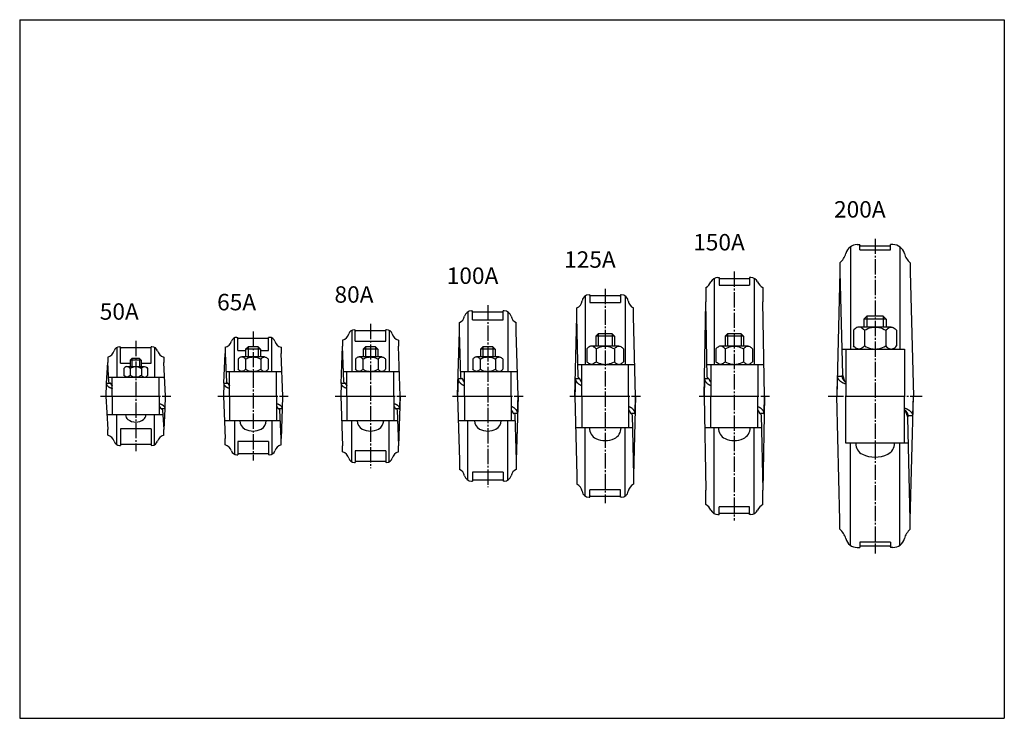
# Model space of a CAD drawing. Extents: x -429 to 1269, y -902 to 298.
# Drawn here: x -429 to 410, y -902 to -308 of the extents above; entities that cross this region are included whole.
import ezdxf

# ---------------------------------------------------------------- set-up
doc = ezdxf.new("R2010")
doc.units = 0
doc.linetypes.add('CENTER', pattern=[17.5, 13, -1.5, 1.5, -1.5])
doc.layers.get('0').update_dxf_attribs({"linetype": 'CONTINUOUS'})
doc.layers.add('1', color=7, linetype='CONTINUOUS')
doc.styles.get("Standard").update_dxf_attribs({"font": 'txt', "bigfont": 'BIGFONT'})

msp = doc.modelspace()

# ---------------------------------------------------------------- linework, layer by layer
at = {"color": 7, "linetype": 'CENTER'}
for p, q in [((299.9, -494.03), (299.9, -762.03)), ((179.9, -522.03), (179.9, -734.03)), ((69.9, -536.78), (69.9, -719.28)), ((-30.1, -550.53), (-30.1, -705.53)), ((-130.1, -566.53), (-130.1, -689.53)), ((-230.1, -573.03), (-230.1, -683.03)), ((-330.1, -581.03), (-330.1, -675.03)), ((-360.1, -628.03), (-300.1, -628.03)), ((-260.1, -628.03), (-200.1, -628.03)), ((-160.1, -628.03), (-100.1, -628.03)), ((-60.1, -628.03), (-0.1, -628.03)), ((39.9, -628.03), (99.9, -628.03)), ((149.9, -628.03), (209.9, -628.03)), ((259.9, -628.03), (339.9, -628.03))]:
    msp.add_line(p, q, dxfattribs=at)
at = {"color": 7, "linetype": 'CONTINUOUS'}
for p, q in [((278.9, -500.85), (278.9, -588.03)), ((284.66, -499.03), (286.9, -499.03)), ((286.9, -503.6), (286.9, -499.03)), ((287.4, -500.03), (312.4, -500.03)), ((315.15, -499.03), (312.9, -499.03)), ((312.9, -503.6), (312.9, -499.03)), ((320.9, -500.85), (320.9, -588.03)), ((286.9, -503.6), (312.9, -503.6)), ((269.89, -514.53), (269.89, -522.38)), ((329.91, -514.53), (329.91, -522.38)), ((162.9, -527.77), (162.9, -601.03)), ((165.91, -527.03), (166.9, -527.03)), ((166.9, -527.03), (166.9, -533.69)), ((167.4, -528.03), (192.4, -528.03)), ((192.9, -527.03), (192.9, -533.69)), ((193.89, -527.03), (192.9, -527.03)), ((196.9, -527.77), (196.9, -601.03)), ((269.89, -522.38), (267.22, -628.03)), ((269.89, -522.38), (272.11, -610.03)), ((329.91, -522.38), (332.59, -628.03)), ((155.7, -535.53), (155.7, -547.78)), ((166.9, -533.69), (192.9, -533.69)), ((204.11, -535.53), (204.11, -547.78)), ((52.9, -542.76), (52.9, -601.03)), ((56.19, -541.78), (56.9, -541.78)), ((56.9, -541.78), (56.9, -548.24)), ((82.4, -542.78), (57.4, -542.78)), ((83.62, -541.78), (82.9, -541.78)), ((82.9, -541.78), (82.9, -548.24)), ((86.9, -542.76), (86.9, -601.03)), ((45.7, -560.38), (45.7, -553.03)), ((56.9, -548.24), (82.9, -548.24)), ((94.11, -560.38), (94.11, -553.03)), ((154.16, -628.03), (155.7, -547.78)), ((156.93, -612.03), (155.7, -547.78)), ((205.65, -628.03), (204.11, -547.78)), ((-47.1, -556.59), (-47.1, -607.03)), ((-44.02, -555.53), (-43.1, -555.53)), ((-43.1, -563.13), (-43.1, -555.53)), ((-17.6, -556.53), (-42.6, -556.53)), ((-17.1, -563.13), (-17.1, -555.53)), ((-16.18, -555.53), (-17.1, -555.53)), ((-13.1, -556.59), (-13.1, -607.03)), ((44.1, -628.03), (45.7, -560.38)), ((46.91, -612.03), (45.7, -560.38)), ((95.7, -628.03), (94.11, -560.38)), ((290.4, -562.53), (292.9, -560.03)), ((292.9, -560.03), (292.9, -569.33)), ((306.9, -560.03), (292.9, -560.03)), ((309.4, -562.53), (306.9, -560.03)), ((306.9, -560.03), (306.9, -569.33)), ((-54.31, -573.03), (-54.31, -565.53)), ((-43.1, -563.13), (-17.1, -563.13)), ((-5.93, -573.03), (-5.93, -565.53)), ((313.66, -569.33), (286.14, -569.33)), ((290.4, -562.53), (290.4, -569.33)), ((309.4, -562.53), (290.4, -562.53)), ((309.4, -562.53), (309.4, -569.33)), ((-246.1, -607.03), (-246.1, -578.54)), ((-243.89, -578.03), (-243.1, -578.03)), ((-243.1, -589.29), (-243.1, -578.03)), ((-217.1, -589.29), (-217.1, -578.03)), ((-216.3, -578.03), (-217.1, -578.03)), ((-214.1, -607.03), (-214.1, -578.54)), ((-146.1, -572.09), (-146.1, -607.03)), ((-143.81, -571.53), (-143.1, -571.53)), ((-143.1, -581.34), (-143.1, -571.53)), ((-117.6, -572.53), (-142.6, -572.53)), ((-117.1, -581.34), (-117.1, -571.53)), ((-116.39, -571.53), (-117.1, -571.53)), ((-114.1, -572.09), (-114.1, -607.03)), ((-55.87, -627.29), (-54.31, -573.03)), ((-53.18, -612.03), (-54.31, -573.03)), ((-4.34, -628.03), (-5.93, -573.03)), ((62, -577.03), (64, -575.03)), ((62, -577.03), (62, -585.53)), ((77.8, -577.03), (62, -577.03)), ((64, -575.03), (64, -585.53)), ((75.8, -575.03), (64, -575.03)), ((77.8, -577.03), (75.8, -575.03)), ((75.8, -575.03), (75.8, -585.53)), ((77.8, -577.03), (77.8, -585.53)), ((172, -577.03), (174, -575.03)), ((172, -577.03), (172, -585.53)), ((187.8, -577.03), (172, -577.03)), ((174, -575.03), (174, -585.53)), ((185.8, -575.03), (174, -575.03)), ((187.8, -577.03), (185.8, -575.03)), ((185.8, -575.03), (185.8, -585.53)), ((187.8, -577.03), (187.8, -585.53)), ((281.55, -571.98), (281.55, -585.38)), ((290.73, -571.98), (290.73, -585.38)), ((309.07, -571.98), (309.07, -585.38)), ((318.25, -571.98), (318.25, -585.38)), ((-346.1, -586.56), (-346.1, -612.03)), ((-343.85, -586.03), (-343.1, -586.03)), ((-343.1, -600.09), (-343.1, -586.03)), ((-317.6, -587.03), (-342.6, -587.03)), ((-317.1, -600.09), (-317.1, -586.03)), ((-316.34, -586.03), (-317.1, -586.03)), ((-314.1, -586.56), (-314.1, -612.03)), ((-253.87, -586.53), (-253.87, -591.93)), ((-217.6, -579.03), (-242.6, -579.03)), ((-236.45, -588.03), (-234.45, -586.03)), ((-225.75, -586.03), (-234.45, -586.03)), ((-234.45, -586.03), (-234.45, -594.73)), ((-225.75, -586.03), (-225.75, -594.73)), ((-223.75, -588.03), (-225.75, -586.03)), ((-206.32, -586.53), (-206.32, -591.93)), ((-155.02, -617.21), (-153.86, -585.58)), ((-153.86, -580.53), (-153.86, -585.58)), ((-152.75, -616.03), (-153.86, -585.58)), ((-143.1, -581.34), (-117.1, -581.34)), ((-136.45, -588.03), (-134.45, -586.03)), ((-125.75, -586.03), (-134.45, -586.03)), ((-134.45, -586.03), (-134.45, -594.73)), ((-125.75, -586.03), (-125.75, -594.73)), ((-123.75, -588.03), (-125.75, -586.03)), ((-106.33, -580.53), (-106.33, -585.58)), ((-104.77, -628.03), (-106.33, -585.58)), ((-36.45, -588.03), (-34.45, -586.03)), ((-25.75, -586.03), (-34.45, -586.03)), ((-34.45, -586.03), (-34.45, -594.73)), ((-25.75, -586.03), (-25.75, -594.73)), ((-23.75, -588.03), (-25.75, -586.03)), ((81.61, -585.53), (58.2, -585.53)), ((191.61, -585.53), (168.2, -585.53)), ((-353.89, -594.78), (-353.89, -599.58)), ((-306.31, -594.78), (-306.31, -599.58)), ((-254.97, -617.13), (-253.87, -591.93)), ((-253.87, -591.93), (-252.82, -616.03)), ((-243.1, -589.29), (-236.45, -589.29)), ((-220.45, -594.73), (-239.74, -594.73)), ((-223.75, -588.03), (-236.45, -588.03)), ((-236.45, -588.03), (-236.45, -594.73)), ((-223.75, -588.03), (-223.75, -594.73)), ((-223.75, -589.29), (-217.1, -589.29)), ((-204.75, -628.03), (-206.32, -591.93)), ((-120.45, -594.73), (-139.74, -594.73)), ((-123.75, -588.03), (-136.45, -588.03)), ((-136.45, -588.03), (-136.45, -594.73)), ((-123.75, -588.03), (-123.75, -594.73)), ((-20.45, -594.73), (-39.74, -594.73)), ((-23.75, -588.03), (-36.45, -588.03)), ((-36.45, -588.03), (-36.45, -594.73)), ((-23.75, -588.03), (-23.75, -594.73)), ((54.3, -587.78), (54.3, -598.78)), ((62.1, -587.78), (62.1, -598.78)), ((77.71, -587.78), (77.71, -598.78)), ((85.5, -587.78), (85.5, -598.78)), ((164.3, -587.78), (164.3, -598.78)), ((172.1, -587.78), (172.1, -598.78)), ((187.71, -587.78), (187.71, -598.78)), ((195.5, -587.78), (195.5, -598.78)), ((271.56, -588.03), (324.9, -588.03)), ((274.9, -588.03), (274.9, -628.03)), ((279.9, -588.03), (319.9, -588.03)), ((324.9, -588.03), (324.9, -628.03)), ((-354.89, -617.05), (-353.89, -599.58)), ((-352.94, -616.03), (-353.89, -599.58)), ((-343.1, -600.09), (-334.85, -600.09)), ((-337.57, -602.93), (-322.62, -602.93)), ((-334.85, -597.53), (-333.35, -596.03)), ((-325.35, -597.53), (-334.85, -597.53)), ((-334.85, -597.53), (-334.85, -602.93)), ((-326.85, -596.03), (-333.35, -596.03)), ((-333.35, -596.03), (-333.35, -602.93)), ((-325.35, -597.53), (-326.85, -596.03)), ((-326.85, -596.03), (-326.85, -602.93)), ((-325.35, -597.53), (-325.35, -602.93)), ((-325.35, -600.09), (-317.1, -600.09)), ((-304.67, -628.03), (-306.31, -599.58)), ((-242.95, -596.58), (-242.95, -605.18)), ((-236.54, -596.58), (-236.54, -605.18)), ((-223.66, -596.58), (-223.66, -605.18)), ((-217.25, -596.58), (-217.25, -605.18)), ((-142.95, -596.58), (-142.95, -605.18)), ((-136.54, -596.58), (-136.54, -605.18)), ((-123.66, -596.58), (-123.66, -605.18)), ((-117.25, -596.58), (-117.25, -605.18)), ((-42.95, -596.58), (-42.95, -605.18)), ((-36.54, -596.58), (-36.54, -605.18)), ((-23.66, -596.58), (-23.66, -605.18)), ((-17.25, -596.58), (-17.25, -605.18)), ((46.65, -601.03), (95.07, -601.03)), ((49.9, -628.03), (49.9, -601.03)), ((53.9, -601.03), (85.9, -601.03)), ((89.9, -628.03), (89.9, -601.03)), ((156.72, -601.03), (205.13, -601.03)), ((159.9, -601.03), (159.9, -628.03)), ((163.9, -601.03), (195.9, -601.03)), ((199.9, -601.03), (199.9, -628.03)), ((-353.17, -612.03), (-305.59, -612.03)), ((-350.1, -628.03), (-350.1, -612.03)), ((-341.1, -612.03), (-319.1, -612.03)), ((-340.2, -604.45), (-340.2, -610.52)), ((-334.94, -604.45), (-334.94, -610.52)), ((-325.25, -604.45), (-325.25, -610.52)), ((-320, -604.45), (-320, -610.52)), ((-310.1, -628.03), (-310.1, -612.03)), ((-253.21, -607.03), (-205.66, -607.03)), ((-250.1, -628.03), (-250.1, -607.03)), ((-243.1, -607.03), (-217.1, -607.03)), ((-210.1, -628.03), (-210.1, -607.03)), ((-153.08, -607.03), (-105.54, -607.03)), ((-150.1, -628.03), (-150.1, -607.03)), ((-143.1, -607.03), (-117.1, -607.03)), ((-110.1, -628.03), (-110.1, -607.03)), ((-53.33, -607.03), (-4.95, -607.03)), ((-52.77, -613.03), (-53.18, -612.03)), ((-50.1, -628.03), (-50.1, -607.03)), ((-43.1, -607.03), (-17.1, -607.03)), ((-10.1, -628.03), (-10.1, -607.03)), ((46.91, -612.03), (47.31, -613.03)), ((156.93, -612.03), (157.33, -613.03)), ((267.65, -611.52), (267.22, -628.03)), ((268.15, -611.03), (271.27, -611.03)), ((271.77, -611.49), (271.81, -611.91)), ((272.11, -610.03), (273.88, -615.41)), ((-355.25, -617.52), (-355.53, -628.03)), ((-354.75, -617.03), (-351.95, -617.03)), ((-352.42, -617.03), (-352.94, -616.03)), ((-255.17, -617.52), (-255.45, -628.03)), ((-254.67, -617.03), (-251.87, -617.03)), ((-252.32, -617.03), (-252.82, -616.03)), ((-155.14, -617.52), (-155.42, -628.03)), ((-154.64, -617.03), (-151.84, -617.03)), ((-152.26, -617.03), (-152.75, -616.03)), ((-55.47, -613.52), (-55.85, -628.03)), ((-54.97, -613.03), (-52.12, -613.03)), ((44.48, -613.52), (44.1, -628.03)), ((44.98, -613.03), (47.83, -613.03)), ((154.54, -613.52), (154.16, -628.03)), ((155.04, -613.03), (157.89, -613.03)), ((-355.53, -628.03), (-353.89, -656.48)), ((-350.1, -628.03), (-350.1, -621.53)), ((-350.1, -628.03), (-350.1, -644.03)), ((-350.1, -628.03), (-310.1, -628.03)), ((-310.1, -628.03), (-310.1, -644.03)), ((-310.1, -628.03), (-310.1, -634.53)), ((-304.94, -638.55), (-304.67, -628.03)), ((-255.45, -628.03), (-253.87, -664.13)), ((-250.1, -628.03), (-250.1, -649.03)), ((-250.1, -628.03), (-210.1, -628.03)), ((-210.1, -628.03), (-210.1, -649.03)), ((-205.02, -638.55), (-204.75, -628.03)), ((-155.42, -628.03), (-153.86, -670.48)), ((-150.1, -628.03), (-150.1, -649.03)), ((-150.1, -628.03), (-110.1, -628.03)), ((-110.1, -628.03), (-110.1, -649.03)), ((-104.77, -628.03), (-106.33, -670.48)), ((-105.05, -638.55), (-104.77, -628.03)), ((-55.85, -628.03), (-54.27, -683.03)), ((-50.1, -628.03), (-50.1, -649.03)), ((-50.1, -628.03), (-10.1, -628.03)), ((-10.1, -628.03), (-10.1, -649.03)), ((-4.3, -628.03), (-5.89, -683.03)), ((-4.72, -642.55), (-4.34, -628.03)), ((44.1, -628.03), (45.7, -695.68)), ((49.9, -628.03), (49.9, -655.03)), ((49.9, -628.03), (89.9, -628.03)), ((89.9, -628.03), (89.9, -655.03)), ((95.7, -628.03), (94.11, -695.68)), ((95.32, -642.55), (95.7, -628.03)), ((154.16, -628.03), (155.7, -708.28)), ((159.9, -655.03), (159.9, -628.03)), ((159.9, -628.03), (199.9, -628.03)), ((199.9, -655.03), (199.9, -628.03)), ((205.65, -628.03), (204.11, -708.28)), ((205.27, -642.55), (205.65, -628.03)), ((269.89, -733.68), (267.22, -628.03)), ((274.9, -668.03), (274.9, -628.03)), ((274.9, -628.03), (324.9, -628.03)), ((324.9, -668.03), (324.9, -628.03)), ((329.91, -733.68), (332.59, -628.03)), ((332.15, -644.55), (332.59, -628.03)), ((-307.03, -644.03), (-354.6, -644.03)), ((-346.1, -669.5), (-346.1, -644.03)), ((-314.1, -669.5), (-314.1, -644.03)), ((-305.44, -639.03), (-308.25, -639.03)), ((-307.77, -639.03), (-307.26, -640.03)), ((-307.26, -640.03), (-306.31, -656.48)), ((-305.3, -639.01), (-306.31, -656.48)), ((-205.52, -639.03), (-208.33, -639.03)), ((-207.87, -639.03), (-207.38, -640.03)), ((-206.32, -664.13), (-207.38, -640.03)), ((-205.22, -638.93), (-206.32, -664.13)), ((-105.55, -639.03), (-108.35, -639.03)), ((-107.93, -639.03), (-107.45, -640.03)), ((-107.45, -640.03), (-106.33, -670.48)), ((-5.22, -643.03), (-8.07, -643.03)), ((-7.42, -643.03), (-7.01, -644.03)), ((-7.01, -644.03), (-5.89, -683.03)), ((94.82, -643.03), (91.97, -643.03)), ((92.89, -644.03), (92.49, -643.03)), ((92.89, -644.03), (94.11, -695.68)), ((204.77, -643.03), (201.92, -643.03)), ((202.87, -644.03), (202.48, -643.03)), ((202.87, -644.03), (204.11, -708.28)), ((327.69, -646.03), (325.93, -640.66)), ((328.03, -644.58), (328, -644.15)), ((331.65, -645.03), (328.53, -645.03)), ((-206.98, -649.03), (-254.53, -649.03)), ((-246.1, -649.03), (-246.1, -677.52)), ((-214.1, -649.03), (-214.1, -677.52)), ((-107.12, -649.03), (-154.65, -649.03)), ((-146.1, -683.98), (-146.1, -649.03)), ((-114.1, -683.98), (-114.1, -649.03)), ((-6.87, -649.03), (-55.25, -649.03)), ((-47.1, -699.47), (-47.1, -649.03)), ((-13.1, -699.47), (-13.1, -649.03)), ((329.91, -733.68), (327.69, -646.03)), ((-353.89, -661.28), (-353.89, -656.48)), ((-317.1, -655.98), (-343.1, -655.98)), ((-343.1, -655.98), (-343.1, -670.03)), ((-317.1, -655.98), (-317.1, -670.03)), ((-306.31, -661.28), (-306.31, -656.48)), ((93.15, -655.03), (44.74, -655.03)), ((52.9, -713.31), (52.9, -655.03)), ((86.9, -713.31), (86.9, -655.03)), ((203.09, -655.03), (154.68, -655.03)), ((162.9, -728.29), (162.9, -655.03)), ((196.9, -728.29), (196.9, -655.03)), ((-343.85, -670.03), (-343.1, -670.03)), ((-342.6, -669.03), (-317.6, -669.03)), ((-316.34, -670.03), (-317.1, -670.03)), ((-253.87, -669.53), (-253.87, -664.13)), ((-243.1, -666.78), (-243.1, -678.03)), ((-217.1, -666.78), (-243.1, -666.78)), ((-217.1, -666.78), (-217.1, -678.03)), ((-206.32, -669.53), (-206.32, -664.13)), ((-153.86, -675.53), (-153.86, -670.48)), ((-106.33, -675.53), (-106.33, -670.48)), ((328.25, -668.03), (274.9, -668.03)), ((278.9, -755.21), (278.9, -668.03)), ((320.9, -755.21), (320.9, -668.03)), ((-243.89, -678.03), (-243.1, -678.03)), ((-242.6, -677.03), (-217.6, -677.03)), ((-216.3, -678.03), (-217.1, -678.03)), ((-143.1, -674.73), (-143.1, -684.53)), ((-117.1, -674.73), (-143.1, -674.73)), ((-117.1, -674.73), (-117.1, -684.53)), ((-143.81, -684.53), (-143.1, -684.53)), ((-142.6, -683.53), (-117.6, -683.53)), ((-116.39, -684.53), (-117.1, -684.53)), ((-54.27, -683.03), (-54.27, -690.53)), ((-5.89, -683.03), (-5.89, -690.53)), ((-43.1, -692.93), (-43.1, -700.53)), ((-17.1, -692.93), (-43.1, -692.93)), ((-17.1, -692.93), (-17.1, -700.53)), ((45.7, -695.68), (45.7, -703.03)), ((94.11, -695.68), (94.11, -703.03)), ((-44.02, -700.53), (-43.1, -700.53)), ((-42.6, -699.53), (-17.6, -699.53)), ((-16.18, -700.53), (-17.1, -700.53)), ((56.9, -714.28), (56.9, -707.83)), ((82.9, -707.83), (56.9, -707.83)), ((82.9, -714.28), (82.9, -707.83)), ((155.7, -720.53), (155.7, -708.28)), ((204.11, -720.53), (204.11, -708.28)), ((56.19, -714.28), (56.9, -714.28)), ((57.4, -713.28), (82.4, -713.28)), ((83.62, -714.28), (82.9, -714.28)), ((165.91, -729.03), (166.9, -729.03)), ((192.9, -722.38), (166.9, -722.38)), ((166.9, -729.03), (166.9, -722.38)), ((192.4, -728.03), (167.4, -728.03)), ((192.9, -729.03), (192.9, -722.38)), ((193.89, -729.03), (192.9, -729.03)), ((269.89, -741.53), (269.89, -733.68)), ((329.91, -741.53), (329.91, -733.68)), ((312.9, -752.47), (286.9, -752.47)), ((286.9, -752.47), (286.9, -757.03)), ((312.9, -752.47), (312.9, -757.03)), ((284.66, -757.03), (286.9, -757.03)), ((312.4, -756.03), (287.4, -756.03)), ((315.15, -757.03), (312.9, -757.03))]:
    msp.add_line(p, q, dxfattribs=at)
for points in [[(290.73, -571.98, 0.103783), (287.9, -569.75, 0.237536), (284.39, -569.75, 0.103806), (281.55, -571.98)], [(290.73, -571.98, -0.080008), (296.71, -569.67, -0.104558), (303.1, -569.67, -0.080007), (309.07, -571.98)], [(309.07, -571.98, -0.103783), (311.91, -569.75, -0.237536), (315.42, -569.75, -0.103806), (318.25, -571.98)], [(62.1, -587.78, 0.103784), (59.69, -585.89, 0.237531), (56.71, -585.89, 0.103808), (54.3, -587.78)], [(62.1, -587.78, -0.079875), (67.18, -585.82, -0.104256), (72.62, -585.82, -0.079875), (77.71, -587.78)], [(77.71, -587.78, -0.103785), (80.12, -585.89, -0.237528), (83.1, -585.89, -0.10381), (85.5, -587.78)], [(172.1, -587.78, 0.103784), (169.69, -585.89, 0.237531), (166.71, -585.89, 0.103808), (164.3, -587.78)], [(172.1, -587.78, -0.079875), (177.18, -585.82, -0.104256), (182.62, -585.82, -0.079875), (187.71, -587.78)], [(187.71, -587.78, -0.103785), (190.12, -585.89, -0.237528), (193.1, -585.89, -0.10381), (195.5, -587.78)], [(290.73, -585.38, -0.103783), (287.9, -587.62, -0.237536), (284.39, -587.62, -0.103806), (281.55, -585.38)], [(290.73, -585.38, 0.080008), (296.71, -587.7, 0.104558), (303.1, -587.7, 0.080007), (309.07, -585.38)], [(309.07, -585.38, 0.103783), (311.91, -587.62, 0.237536), (315.42, -587.62, 0.103806), (318.25, -585.38)], [(-236.54, -596.58, 0.103833), (-238.52, -595.02, 0.237379), (-240.97, -595.02, 0.103836), (-242.95, -596.58)], [(-236.54, -596.58, -0.079685), (-232.34, -594.97, -0.103828), (-227.85, -594.97, -0.079685), (-223.66, -596.58)], [(-223.66, -596.58, -0.103833), (-221.68, -595.02, -0.237379), (-219.23, -595.02, -0.103836), (-217.25, -596.58)], [(-136.54, -596.58, 0.103833), (-138.52, -595.02, 0.237379), (-140.97, -595.02, 0.103836), (-142.95, -596.58)], [(-136.54, -596.58, -0.079685), (-132.34, -594.97, -0.103828), (-127.85, -594.97, -0.079685), (-123.66, -596.58)], [(-123.66, -596.58, -0.103833), (-121.68, -595.02, -0.237379), (-119.23, -595.02, -0.103836), (-117.25, -596.58)], [(-36.54, -596.58, 0.103833), (-38.52, -595.02, 0.237379), (-40.97, -595.02, 0.103836), (-42.95, -596.58)], [(-36.54, -596.58, -0.079685), (-32.34, -594.97, -0.103828), (-27.85, -594.97, -0.079685), (-23.66, -596.58)], [(-23.66, -596.58, -0.103833), (-21.68, -595.02, -0.237379), (-19.23, -595.02, -0.103836), (-17.25, -596.58)], [(-334.94, -604.45, 0.103839), (-336.57, -603.17, 0.237365), (-338.57, -603.17, 0.103875), (-340.2, -604.45)], [(-334.94, -604.45, -0.084144), (-331.8, -603.13, -0.114461), (-328.4, -603.13, -0.084143), (-325.25, -604.45)], [(-325.25, -604.45, -0.103839), (-323.63, -603.17, -0.237365), (-321.62, -603.17, -0.103875), (-320, -604.45)], [(62.1, -598.78, -0.103784), (59.69, -600.68, -0.237531), (56.71, -600.68, -0.103808), (54.3, -598.78)], [(62.1, -598.78, 0.079875), (67.18, -600.75, 0.104256), (72.62, -600.75, 0.079875), (77.71, -598.78)], [(77.71, -598.78, 0.103784), (80.12, -600.68, 0.237531), (83.1, -600.68, 0.103808), (85.5, -598.78)], [(172.1, -598.78, -0.103784), (169.69, -600.68, -0.237531), (166.71, -600.68, -0.103808), (164.3, -598.78)], [(172.1, -598.78, 0.079875), (177.18, -600.75, 0.104256), (182.62, -600.75, 0.079875), (187.71, -598.78)], [(187.71, -598.78, 0.103784), (190.12, -600.68, 0.237531), (193.1, -600.68, 0.103808), (195.5, -598.78)], [(-334.94, -610.52, -0.103825), (-336.57, -611.79, -0.2374), (-338.57, -611.79, -0.103861), (-340.2, -610.52)], [(-325.25, -610.52, -0.084135), (-328.4, -611.84, -0.11448), (-331.8, -611.84, -0.084134), (-334.94, -610.52)], [(-325.25, -610.52, 0.103825), (-323.63, -611.79, 0.2374), (-321.62, -611.79, 0.103861), (-320, -610.52)], [(-236.54, -605.18, -0.103822), (-238.52, -606.74, -0.237408), (-240.97, -606.74, -0.103825), (-242.95, -605.18)], [(-236.54, -605.18, 0.079679), (-232.34, -606.8, 0.103842), (-227.85, -606.8, 0.079679), (-223.66, -605.18)], [(-223.66, -605.18, 0.103822), (-221.68, -606.74, 0.237408), (-219.23, -606.74, 0.103825), (-217.25, -605.18)], [(-136.54, -605.18, -0.103822), (-138.52, -606.74, -0.237408), (-140.97, -606.74, -0.103825), (-142.95, -605.18)], [(-136.54, -605.18, 0.079679), (-132.34, -606.8, 0.103842), (-127.85, -606.8, 0.079679), (-123.66, -605.18)], [(-123.66, -605.18, 0.103822), (-121.68, -606.74, 0.237408), (-119.23, -606.74, 0.103825), (-117.25, -605.18)], [(-36.54, -605.18, -0.103822), (-38.52, -606.74, -0.237408), (-40.97, -606.74, -0.103825), (-42.95, -605.18)], [(-36.54, -605.18, 0.079679), (-32.34, -606.8, 0.103842), (-27.85, -606.8, 0.079679), (-23.66, -605.18)], [(-23.66, -605.18, 0.103822), (-21.68, -606.74, 0.237408), (-19.23, -606.74, 0.103825), (-17.25, -605.18)], [(267.68, -611.37, 0.038902), (267.78, -611.99, 0.035866), (267.98, -612.59, 0.031813), (268.25, -613.16, 0.027675), (268.59, -613.69, 0.023826), (268.98, -614.18, 0.020567), (269.42, -614.64, 0.017826), (269.88, -615.06, 0.015586), (270.38, -615.45, 0.013767), (270.9, -615.82, 0.012273), (271.43, -616.15, 0.011022), (271.98, -616.46, 0.010012), (272.54, -616.74, 0.009167), (273.12, -617.01, 0.008456), (273.7, -617.25, 0.007837), (274.29, -617.47, 0.007337), (274.89, -617.68)], [(271.81, -611.91, 0.016245), (271.88, -612.25, 0.01593), (271.97, -612.57, 0.015485), (272.08, -612.89, 0.015069), (272.21, -613.2, 0.014614), (272.36, -613.5, 0.014133), (272.52, -613.8, 0.013638), (272.7, -614.08, 0.013139), (272.9, -614.36, 0.012645), (273.11, -614.62, 0.012131), (273.34, -614.88, 0.011652), (273.57, -615.12, 0.011227), (273.82, -615.35, 0.010822), (274.07, -615.57, 0.010437), (274.34, -615.78, 0.010074), (274.61, -615.98, 0.009735), (274.89, -616.17)], [(-355.22, -617.35, 0.038759), (-355.13, -617.78, 0.035512), (-354.99, -618.19, 0.031522), (-354.79, -618.57, 0.027525), (-354.54, -618.93, 0.023814), (-354.26, -619.26, 0.02072), (-353.95, -619.56, 0.018128), (-353.62, -619.85, 0.015944), (-353.27, -620.1, 0.014218), (-352.91, -620.34, 0.012794), (-352.53, -620.55, 0.011617), (-352.15, -620.75, 0.010608), (-351.75, -620.93, 0.009816), (-351.35, -621.1, 0.009148), (-350.94, -621.24, 0.008583), (-350.53, -621.38, 0.008108), (-350.11, -621.5)], [(-351.44, -617.48, 0.016231), (-351.41, -617.62, 0.015601), (-351.36, -617.76, 0.014888), (-351.31, -617.89, 0.014124), (-351.25, -618.03, 0.013336), (-351.18, -618.16, 0.012549), (-351.11, -618.28, 0.011781), (-351.03, -618.4, 0.010957), (-350.94, -618.52, 0.010281), (-350.85, -618.64, 0.009645), (-350.76, -618.75, 0.009052), (-350.66, -618.85, 0.008501), (-350.55, -618.96, 0.007992), (-350.45, -619.06, 0.007523), (-350.34, -619.15, 0.007059), (-350.23, -619.25, 0.006643), (-350.11, -619.34)], [(-255.14, -617.35, 0.038939), (-255.05, -617.77, 0.035621), (-254.91, -618.17, 0.031452), (-254.71, -618.55, 0.027373), (-254.47, -618.9, 0.023641), (-254.19, -619.23, 0.020476), (-253.89, -619.53, 0.017874), (-253.56, -619.8, 0.015708), (-253.22, -620.06, 0.013953), (-252.86, -620.29, 0.012534), (-252.49, -620.5, 0.01136), (-252.11, -620.7, 0.010369), (-251.72, -620.88, 0.009557), (-251.33, -621.04, 0.008892), (-250.93, -621.19, 0.008329), (-250.52, -621.32, 0.00784), (-250.11, -621.44)], [(-251.38, -617.39, 0.016542), (-251.35, -617.54, 0.015906), (-251.31, -617.67, 0.015236), (-251.26, -617.81, 0.014497), (-251.21, -617.94, 0.01372), (-251.14, -618.07, 0.012931), (-251.07, -618.2, 0.012151), (-251, -618.32, 0.011396), (-250.92, -618.44, 0.01059), (-250.83, -618.56, 0.009934), (-250.74, -618.67, 0.009319), (-250.64, -618.78, 0.008746), (-250.54, -618.88, 0.008215), (-250.44, -618.98, 0.007726), (-250.33, -619.08, 0.007275), (-250.22, -619.18, 0.006827), (-250.11, -619.27)], [(-155.11, -617.35, 0.039537), (-155.03, -617.77, 0.035999), (-154.88, -618.16, 0.031638), (-154.68, -618.54, 0.027339), (-154.44, -618.88, 0.023527), (-154.16, -619.2, 0.02025), (-153.86, -619.5, 0.017615), (-153.53, -619.77, 0.015429), (-153.19, -620.02, 0.013667), (-152.83, -620.25, 0.01225), (-152.47, -620.46, 0.01108), (-152.09, -620.65, 0.010111), (-151.71, -620.83, 0.009277), (-151.31, -620.99, 0.008618), (-150.92, -621.14, 0.008059), (-150.52, -621.27, 0.007584), (-150.11, -621.4)], [(-151.33, -617.48, 0.015601), (-151.3, -617.61, 0.014877), (-151.26, -617.74, 0.014215), (-151.21, -617.86, 0.013507), (-151.15, -617.99, 0.012779), (-151.09, -618.11, 0.012049), (-151.02, -618.23, 0.011334), (-150.95, -618.34, 0.010646), (-150.87, -618.45, 0.009904), (-150.79, -618.56, 0.00931), (-150.7, -618.66, 0.008752), (-150.61, -618.76, 0.008232), (-150.52, -618.86, 0.00775), (-150.42, -618.96, 0.007303), (-150.32, -619.05, 0.006891), (-150.22, -619.14, 0.006511), (-150.11, -619.23)], [(-55.45, -613.37, 0.027328), (-55.38, -613.89, 0.02643), (-55.26, -614.39, 0.02516), (-55.09, -614.88, 0.023677), (-54.87, -615.35, 0.022073), (-54.61, -615.8, 0.020457), (-54.31, -616.22, 0.018859), (-53.98, -616.62, 0.017442), (-53.62, -616.99, 0.016148), (-53.24, -617.34, 0.014988), (-52.84, -617.67, 0.013939), (-52.41, -617.97, 0.013033), (-51.98, -618.24, 0.012257), (-51.53, -618.5, 0.011575), (-51.06, -618.73, 0.010976), (-50.59, -618.94, 0.010462), (-50.11, -619.14)], [(-51.65, -613.38, 0.014417), (-51.62, -613.58, 0.014176), (-51.58, -613.78, 0.013813), (-51.54, -613.98, 0.013396), (-51.48, -614.18, 0.012977), (-51.41, -614.37, 0.01252), (-51.33, -614.56, 0.012039), (-51.24, -614.75, 0.011544), (-51.14, -614.93, 0.011046), (-51.03, -615.11, 0.010552), (-50.92, -615.28, 0.010069), (-50.8, -615.45, 0.009602), (-50.67, -615.61, 0.009093), (-50.54, -615.77, 0.008682), (-50.4, -615.92, 0.00829), (-50.26, -616.07, 0.007919), (-50.11, -616.21)], [(44.51, -613.37, 0.028313), (44.58, -613.88, 0.027301), (44.7, -614.39, 0.025808), (44.88, -614.87, 0.024068), (45.1, -615.33, 0.022261), (45.37, -615.78, 0.020469), (45.67, -616.19, 0.018746), (46.01, -616.59, 0.017188), (46.37, -616.95, 0.015817), (46.76, -617.3, 0.014599), (47.16, -617.62, 0.013528), (47.59, -617.91, 0.012559), (48.02, -618.19, 0.011767), (48.48, -618.44, 0.011073), (48.94, -618.67, 0.010468), (49.41, -618.88, 0.00994), (49.89, -619.07)], [(48.33, -613.56, 0.013726), (48.37, -613.76, 0.013426), (48.41, -613.95, 0.013066), (48.47, -614.14, 0.012577), (48.53, -614.33, 0.012147), (48.61, -614.51, 0.011693), (48.69, -614.69, 0.011224), (48.78, -614.86, 0.010751), (48.88, -615.03, 0.01028), (48.99, -615.2, 0.009818), (49.1, -615.36, 0.00937), (49.22, -615.52, 0.008939), (49.34, -615.67, 0.008464), (49.47, -615.82, 0.008087), (49.61, -615.97, 0.007729), (49.75, -616.11, 0.00739), (49.89, -616.24)], [(154.56, -613.37, 0.028843), (154.63, -613.88, 0.02772), (154.76, -614.37, 0.026117), (154.94, -614.85, 0.024209), (155.16, -615.3, 0.022232), (155.43, -615.73, 0.020329), (155.73, -616.14, 0.018547), (156.06, -616.53, 0.016883), (156.42, -616.89, 0.015469), (156.8, -617.22, 0.014221), (157.21, -617.54, 0.013128), (157.62, -617.83, 0.012157), (158.06, -618.1, 0.01133), (158.5, -618.35, 0.010632), (158.95, -618.58, 0.010023), (159.42, -618.79, 0.009493), (159.89, -618.98)], [(158.39, -613.56, 0.013585), (158.42, -613.75, 0.01328), (158.47, -613.93, 0.012916), (158.52, -614.12, 0.012503), (158.58, -614.3, 0.012015), (158.66, -614.47, 0.011516), (158.74, -614.65, 0.011048), (158.82, -614.82, 0.010576), (158.92, -614.98, 0.010106), (159.02, -615.14, 0.009646), (159.13, -615.3, 0.0092), (159.24, -615.45, 0.00877), (159.36, -615.6, 0.00836), (159.49, -615.75, 0.00794), (159.62, -615.89, 0.007551), (159.75, -616.02, 0.007216), (159.89, -616.16)], [(-304.97, -638.71, 0.038759), (-305.06, -638.29, 0.035512), (-305.21, -637.88, 0.031522), (-305.41, -637.49, 0.027525), (-305.65, -637.14, 0.023814), (-305.93, -636.81, 0.02072), (-306.24, -636.5, 0.018128), (-306.57, -636.22, 0.015944), (-306.92, -635.96, 0.014218), (-307.28, -635.73, 0.012794), (-307.66, -635.51, 0.011617), (-308.05, -635.31, 0.010608), (-308.44, -635.13, 0.009816), (-308.84, -634.97, 0.009148), (-309.25, -634.82, 0.008583), (-309.67, -634.69, 0.008108), (-310.08, -634.57)], [(-308.74, -638.67, 0.017111), (-308.77, -638.52, 0.0165), (-308.81, -638.38, 0.015776), (-308.86, -638.24, 0.014979), (-308.92, -638.1, 0.014143), (-308.98, -637.96, 0.013297), (-309.06, -637.83, 0.012464), (-309.14, -637.7, 0.011616), (-309.23, -637.58, 0.010828), (-309.32, -637.46, 0.010136), (-309.42, -637.34, 0.00949), (-309.52, -637.23, 0.008891), (-309.62, -637.12, 0.00834), (-309.73, -637.02, 0.007832), (-309.85, -636.92, 0.007332), (-309.96, -636.82, 0.006886), (-310.08, -636.73)], [(-205.06, -638.71, 0.038939), (-205.14, -638.29, 0.035621), (-205.29, -637.89, 0.031452), (-205.49, -637.52, 0.027373), (-205.73, -637.16, 0.023641), (-206, -636.84, 0.020476), (-206.31, -636.54, 0.017874), (-206.63, -636.26, 0.015708), (-206.98, -636.01, 0.013953), (-207.33, -635.78, 0.012534), (-207.7, -635.56, 0.01136), (-208.09, -635.37, 0.010369), (-208.47, -635.19, 0.009557), (-208.87, -635.03, 0.008892), (-209.27, -634.88, 0.008329), (-209.67, -634.74, 0.00784), (-210.08, -634.62)], [(-208.82, -638.67, 0.01655), (-208.85, -638.53, 0.015913), (-208.89, -638.39, 0.015243), (-208.93, -638.26, 0.014504), (-208.99, -638.12, 0.013726), (-209.05, -637.99, 0.012937), (-209.12, -637.87, 0.012157), (-209.2, -637.74, 0.011401), (-209.28, -637.62, 0.010594), (-209.36, -637.51, 0.009938), (-209.46, -637.4, 0.009322), (-209.55, -637.29, 0.008749), (-209.65, -637.18, 0.008218), (-209.75, -637.08, 0.007728), (-209.86, -636.99, 0.007277), (-209.97, -636.89, 0.006829), (-210.08, -636.8)], [(-105.08, -638.71, 0.039537), (-105.17, -638.3, 0.035999), (-105.32, -637.9, 0.031638), (-105.52, -637.53, 0.027339), (-105.76, -637.18, 0.023527), (-106.03, -636.86, 0.02025), (-106.34, -636.57, 0.017615), (-106.66, -636.3, 0.015429), (-107, -636.05, 0.013667), (-107.36, -635.82, 0.01225), (-107.73, -635.61, 0.01108), (-108.1, -635.41, 0.010111), (-108.49, -635.24, 0.009277), (-108.88, -635.07, 0.008618), (-109.28, -634.93, 0.008059), (-109.68, -634.79, 0.007584), (-110.08, -634.67)], [(-108.86, -638.59, 0.015601), (-108.89, -638.46, 0.014877), (-108.93, -638.33, 0.014215), (-108.98, -638.2, 0.013507), (-109.04, -638.08, 0.012779), (-109.1, -637.96, 0.012049), (-109.17, -637.84, 0.011334), (-109.24, -637.72, 0.010646), (-109.32, -637.61, 0.009904), (-109.4, -637.51, 0.00931), (-109.49, -637.4, 0.008752), (-109.58, -637.3, 0.008232), (-109.68, -637.2, 0.00775), (-109.77, -637.11, 0.007303), (-109.87, -637.02, 0.006891), (-109.98, -636.93, 0.006511), (-110.08, -636.84)], [(-4.75, -642.69, 0.027328), (-4.81, -642.18, 0.02643), (-4.93, -641.67, 0.02516), (-5.11, -641.19, 0.023677), (-5.32, -640.72, 0.022073), (-5.59, -640.27, 0.020457), (-5.88, -639.85, 0.018859), (-6.21, -639.45, 0.017442), (-6.57, -639.07, 0.016148), (-6.95, -638.73, 0.014988), (-7.36, -638.4, 0.013939), (-7.78, -638.1, 0.013033), (-8.22, -637.82, 0.012257), (-8.67, -637.57, 0.011575), (-9.13, -637.33, 0.010976), (-9.6, -637.12, 0.010462), (-10.09, -636.93)], [(95.3, -642.69, 0.028313), (95.23, -642.18, 0.027301), (95.11, -641.68, 0.025808), (94.93, -641.2, 0.024068), (94.7, -640.73, 0.022261), (94.44, -640.29, 0.020469), (94.13, -639.87, 0.018746), (93.8, -639.48, 0.017188), (93.44, -639.11, 0.015817), (93.05, -638.77, 0.014599), (92.64, -638.45, 0.013528), (92.22, -638.15, 0.012559), (91.78, -637.88, 0.011767), (91.33, -637.63, 0.011073), (90.87, -637.4, 0.010468), (90.4, -637.19, 0.00994), (89.92, -636.99)], [(205.24, -642.69, 0.028843), (205.17, -642.19, 0.02772), (205.05, -641.7, 0.026117), (204.87, -641.22, 0.024209), (204.65, -640.76, 0.022232), (204.38, -640.33, 0.020329), (204.08, -639.92, 0.018547), (203.74, -639.54, 0.016883), (203.38, -639.18, 0.015469), (203, -638.84, 0.014221), (202.6, -638.53, 0.013128), (202.18, -638.24, 0.012157), (201.75, -637.97, 0.01133), (201.31, -637.72, 0.010632), (200.85, -637.49, 0.010023), (200.39, -637.28, 0.009493), (199.92, -637.09)], [(-8.55, -642.69, 0.014417), (-8.57, -642.48, 0.014176), (-8.61, -642.28, 0.013813), (-8.66, -642.08, 0.013396), (-8.72, -641.89, 0.012977), (-8.79, -641.69, 0.01252), (-8.87, -641.5, 0.012039), (-8.96, -641.32, 0.011544), (-9.05, -641.13, 0.011046), (-9.16, -640.96, 0.010552), (-9.27, -640.78, 0.010069), (-9.39, -640.62, 0.009602), (-9.52, -640.45, 0.009093), (-9.65, -640.3, 0.008682), (-9.79, -640.14, 0.00829), (-9.94, -640, 0.007919), (-10.08, -639.85)], [(91.5, -642.69, 0.014772), (91.47, -642.48, 0.014508), (91.43, -642.28, 0.01416), (91.38, -642.07, 0.013742), (91.32, -641.87, 0.013189), (91.25, -641.68, 0.012696), (91.17, -641.48, 0.012178), (91.08, -641.3, 0.011648), (90.97, -641.11, 0.011117), (90.87, -640.93, 0.010594), (90.75, -640.76, 0.010084), (90.62, -640.59, 0.009594), (90.49, -640.43, 0.009092), (90.36, -640.27, 0.008628), (90.22, -640.12, 0.008223), (90.07, -639.97, 0.007841), (89.92, -639.82)], [(201.44, -642.69, 0.014625), (201.42, -642.49, 0.014355), (201.38, -642.29, 0.014002), (201.33, -642.09, 0.013579), (201.27, -641.9, 0.013104), (201.2, -641.71, 0.012552), (201.12, -641.52, 0.011989), (201.03, -641.34, 0.01146), (200.93, -641.16, 0.010931), (200.83, -640.99, 0.010409), (200.72, -640.82, 0.009902), (200.6, -640.66, 0.009414), (200.47, -640.5, 0.008948), (200.34, -640.34, 0.008507), (200.2, -640.19, 0.008034), (200.06, -640.05, 0.007657), (199.92, -639.91)], [(328, -644.15, 0.016245), (327.93, -643.82, 0.01593), (327.84, -643.49, 0.015485), (327.73, -643.18, 0.015069), (327.6, -642.86, 0.014614), (327.45, -642.56, 0.014133), (327.28, -642.27, 0.013638), (327.1, -641.98, 0.013139), (326.91, -641.71, 0.012645), (326.69, -641.44, 0.012131), (326.47, -641.19, 0.011652), (326.24, -640.95, 0.011227), (325.99, -640.71, 0.010822), (325.73, -640.49, 0.010437), (325.47, -640.28, 0.010074), (325.2, -640.08, 0.009735), (324.91, -639.9)], [(332.13, -644.7, 0.038902), (332.02, -644.08, 0.035866), (331.83, -643.48, 0.031813), (331.56, -642.91, 0.027675), (331.22, -642.38, 0.023826), (330.83, -641.88, 0.020567), (330.39, -641.42, 0.017826), (329.92, -641, 0.015586), (329.43, -640.61, 0.013767), (328.91, -640.25, 0.012273), (328.37, -639.92, 0.011022), (327.82, -639.61, 0.010012), (327.26, -639.32, 0.009167), (326.69, -639.06, 0.008456), (326.1, -638.82, 0.007837), (325.52, -638.59, 0.007337), (324.92, -638.39)]]:
    msp.add_lwpolyline(points, format="xyb", dxfattribs=at)
for centre, radius, start, end in [((284.66, -509.03), 10, 90, 165.8062), ((287.4, -499.53), 0.5, 180.00001, 270), ((312.4, -499.53), 0.5, 270, 0), ((315.15, -509.03), 10, 14.1938, 90), ((260.42, -502.9), 15, 309.16438, 345.80621), ((339.39, -502.9), 15, 194.1938, 230.83562), ((165.91, -533.53), 6.5, 90, 155.8496), ((167.4, -527.53), 0.5, 180.00001, 270), ((192.4, -527.53), 0.5, 270, 0), ((193.89, -533.53), 6.5, 24.1504, 90), ((150.86, -526.78), 10, 298.94675, 335.8496), ((208.95, -526.78), 10, 204.1504, 241.05325), ((56.19, -547.78), 6, 90, 171.75752), ((57.4, -542.28), 0.5, 180.00001, 270), ((82.4, -542.28), 0.5, 270, 0), ((83.62, -547.78), 6, 8.24248, 90), ((42.33, -545.78), 8, 294.88764, 351.75752), ((97.48, -545.78), 8, 188.24248, 245.11237), ((-57.63, -558.27), 8, 294.86559, 346.5415), ((-44.02, -561.53), 6, 90, 166.5415), ((-42.6, -556.03), 0.5, 180.00001, 270), ((-17.6, -556.03), 0.5, 270, 0), ((-16.18, -561.53), 6, 13.4585, 90), ((-2.56, -558.27), 8, 193.4585, 245.13441), ((-243.89, -583.03), 5, 90, 161.38934), ((-242.6, -578.53), 0.5, 180.00001, 270), ((-217.6, -578.53), 0.5, 270, 0), ((-216.3, -583.03), 5, 18.61066, 90), ((-156.29, -572.91), 8, 287.67954, 343.82168), ((-143.81, -576.53), 5, 90, 163.82168), ((-142.6, -572.03), 0.5, 180.00001, 270), ((-117.6, -572.03), 0.5, 270, 0), ((-116.39, -576.53), 5, 16.17832, 90), ((-103.9, -572.91), 8, 196.17831, 252.32046), ((-343.85, -591.03), 5, 90, 162.58694), ((-342.6, -586.53), 0.5, 180.00001, 270), ((-317.6, -586.53), 0.5, 270, 0), ((-316.34, -591.03), 5, 17.41305, 90), ((-256.21, -578.88), 8, 287.04098, 341.38934), ((-203.98, -578.88), 8, 198.61066, 252.95901), ((-356.26, -587.14), 8, 287.24523, 342.58695), ((-303.94, -587.14), 8, 197.41306, 252.75477), ((268.15, -611.53), 0.5, 90, 178.5), ((271.27, -611.53), 0.5, 5, 90), ((-354.75, -617.53), 0.5, 90, 178.5), ((-351.95, -617.53), 0.5, 4.47948, 90), ((-254.67, -617.53), 0.5, 90, 178.5), ((-251.87, -617.53), 0.5, 13.56114, 90), ((-154.64, -617.53), 0.5, 90, 178.5), ((-151.84, -617.53), 0.5, 5, 90), ((-54.97, -613.53), 0.5, 90, 178.5), ((-52.12, -613.53), 0.5, 18.21761, 90), ((44.98, -613.53), 0.5, 90, 178.5), ((47.83, -613.53), 0.5, 356.25958, 90), ((155.04, -613.53), 0.5, 90, 178.5), ((157.89, -613.53), 0.5, 356.81608, 90), ((-333.75, -644.03), 5, 180.00001, 232.53093), ((-326.45, -644.03), 5, 307.46907, 359.99999), ((-308.25, -638.53), 0.5, 184.99999, 270), ((-305.44, -638.53), 0.5, 270, 358.5), ((-208.33, -638.53), 0.5, 184.99999, 270), ((-205.52, -638.53), 0.5, 270, 358.5), ((-108.35, -638.53), 0.5, 184.99999, 270), ((-105.55, -638.53), 0.5, 270, 358.5), ((-8.07, -642.53), 0.5, 198.21761, 270), ((-5.22, -642.53), 0.5, 270, 358.5), ((91.97, -642.53), 0.5, 198.12084, 270), ((94.82, -642.53), 0.5, 270, 358.5), ((201.92, -642.53), 0.5, 197.88321, 270), ((204.77, -642.53), 0.5, 270, 358.5), ((328.53, -644.53), 0.5, 184.99999, 270), ((331.65, -644.53), 0.5, 270, 358.5), ((-330.1, -639.27), 11, 232.4569, 307.5431), ((-233.35, -649.03), 8, 179.99999, 242.33599), ((-226.85, -649.03), 8, 297.66401, 0.00001), ((-133.35, -649.03), 8, 179.99999, 242.33599), ((-126.85, -649.03), 8, 297.66401, 0.00001), ((-33.35, -649.03), 8, 179.99999, 242.33599), ((-26.85, -649.03), 8, 297.66401, 0.00001), ((-356.26, -668.92), 8, 17.41305, 72.75477), ((-303.94, -668.92), 8, 107.24523, 162.58694), ((-230.1, -642.83), 15, 242.33599, 297.66391), ((-130.1, -642.83), 15, 242.33599, 297.66391), ((-30.1, -642.83), 15, 242.33599, 297.66391), ((66.4, -655.23), 10, 179.99999, 244.05553), ((73.4, -655.23), 10, 295.94448, 1.11004), ((176.4, -655.23), 10, 179.99999, 244.05553), ((183.4, -655.23), 10, 295.94448, 1.11004), ((-343.85, -665.03), 5, 197.41306, 270), ((-342.6, -669.53), 0.5, 90, 180.00001), ((-317.6, -669.53), 0.5, 0, 90), ((-316.34, -665.03), 5, 270, 342.58695), ((-256.21, -677.18), 8, 18.61066, 72.95902), ((-203.98, -677.18), 8, 107.04099, 161.38934), ((69.9, -648.03), 18, 244.05552, 295.94474), ((179.9, -648.03), 18, 244.05552, 295.94474), ((293.4, -668.55), 10, 179.99999, 244.3207), ((306.4, -668.55), 10, 295.6793, 2.97173), ((-243.89, -673.03), 5, 198.61066, 270), ((-242.6, -677.53), 0.5, 90, 180.00001), ((-217.6, -677.53), 0.5, 0, 90), ((-216.3, -673.03), 5, 270, 341.38934), ((-156.29, -683.15), 8, 16.17832, 72.32046), ((-103.9, -683.15), 8, 107.67954, 163.82169), ((299.9, -655.03), 25, 244.32071, 295.59141), ((-143.81, -679.53), 5, 196.17832, 270), ((-142.6, -684.03), 0.5, 90, 180.00001), ((-117.6, -684.03), 0.5, 0, 90), ((-116.39, -679.53), 5, 270, 343.82168), ((-57.63, -697.79), 8, 13.4585, 65.13441), ((-44.02, -694.53), 6, 193.4585, 270), ((-16.18, -694.53), 6, 270, 346.5415), ((-2.56, -697.79), 8, 114.86559, 166.5415), ((-42.6, -700.03), 0.5, 90, 180.00001), ((-17.6, -700.03), 0.5, 0, 90), ((42.33, -710.29), 8, 8.24248, 65.11236), ((97.48, -710.29), 8, 114.88763, 171.75752), ((56.19, -708.28), 6, 188.24248, 270), ((83.62, -708.28), 6, 270, 351.75752), ((57.4, -713.78), 0.5, 90, 180.00001), ((82.4, -713.78), 0.5, 0, 90), ((150.86, -729.28), 10, 24.1504, 61.05325), ((208.95, -729.28), 10, 118.94675, 155.8496), ((165.91, -722.53), 6.5, 204.1504, 270), ((167.4, -728.53), 0.5, 90, 180.00001), ((192.4, -728.53), 0.5, 0, 90), ((193.89, -722.53), 6.5, 270, 335.8496), ((260.42, -753.16), 15, 14.19379, 50.83562), ((339.39, -753.16), 15, 129.16438, 165.8062), ((284.66, -747.03), 10, 194.1938, 270), ((315.15, -747.03), 10, 270, 345.8062), ((287.4, -756.53), 0.5, 90, 180.00001), ((312.4, -756.53), 0.5, 0, 90)]:
    msp.add_arc(centre, radius, start, end, dxfattribs=at)
for p in [(299.9, -588.03), (69.9, -601.03), (179.9, -601.03), (-330.1, -612.03), (-230.1, -607.03), (-130.1, -607.03), (-30.1, -607.03), (-330.1, -628.03), (-330.1, -628.03), (-330.1, -628.03), (-230.1, -628.03), (-230.1, -628.03), (-230.1, -628.03), (-130.1, -628.03), (-130.1, -628.03), (-130.1, -628.03), (-30.1, -628.03), (-30.1, -628.03), (-30.1, -628.03), (-30.1, -628.03), (-30.1, -628.03), (69.9, -628.03), (69.9, -628.03), (69.9, -628.03), (179.9, -628.03), (179.9, -628.03), (179.9, -628.03), (179.9, -628.03), (179.9, -628.03), (299.9, -628.03), (299.9, -628.03), (299.9, -628.03), (-330.1, -644.03), (-230.1, -649.03), (-130.1, -649.03), (-30.1, -649.03), (69.9, -655.03), (179.9, -655.03), (299.9, -668.03)]:
    msp.add_point(p, dxfattribs=at)
at = {"layer": '1', "color": 7, "linetype": 'CONTINUOUS'}
for p, q in [((-429, -307.5), (-429, -902.5)), ((-429, -307.5), (410, -307.5)), ((410, -307.5), (410, -902.5)), ((-429, -902.5), (410, -902.5))]:
    msp.add_line(p, q, dxfattribs=at)

# ---------------------------------------------------------------- texts
at = {"color": 7, "linetype": 'CONTINUOUS', "width": 1.012987}
for s, p in [('200A', (264.9, -476.03)), ('150A', (144.9, -504.03)), ('125A', (34.9, -518.78)), ('100A', (-65.1, -532.53)), (' 80A', (-165.1, -548.53)), (' 65A', (-265.1, -555.03)), (' 50A', (-365.1, -563.03))]:
    msp.add_text(s, height=14, dxfattribs=at).set_placement(p)

doc.saveas('drawing.dxf')
